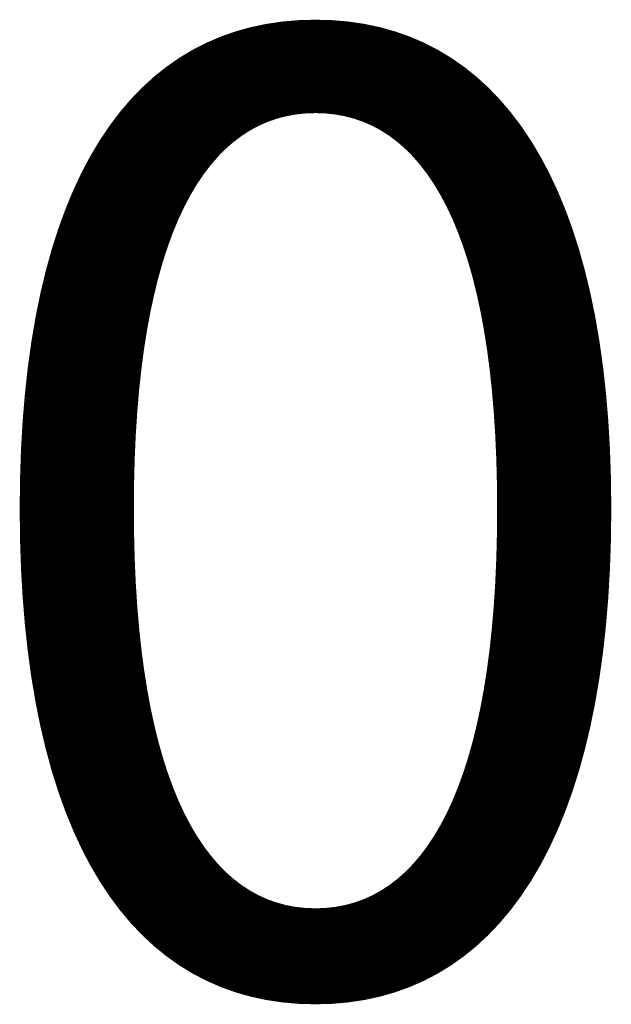
# Model space of a CAD drawing. Units: millimetres. Extents: x 0 to 10452, y -6880 to 5558.
# Drawn here: x 7278 to 10144, y 149 to 4920 of the extents above; entities that cross this region are included whole.
import ezdxf

# ---------------------------------------------------------------- set-up
doc = ezdxf.new("R2010")
doc.units = ezdxf.units.MM
doc.layers.add('TISCHPLATTE', color=4, linetype='Continuous', lineweight=35)
doc.layers.add('TISCHPLATTE @ 1536', color=4, linetype='Continuous', lineweight=35)
doc.styles.add('Arial-3.000', font='txt', dxfattribs={"height": 3})
doc.dimstyles.new('Dim-Style 4', dxfattribs={"dimtxt": 0.18, "dimasz": 1, "dimexe": 0.5, "dimexo": 5, "dimgap": 1, "dimtad": 1, "dimdec": 0, "dimzin": 0, "dimdsep": 46, "dimtxsty": 'Arial-3.000', "dimblk": 'OBLIQUE', "dimcen": 0.09, "dimclrd": 3, "dimclre": 2, "dimclrt": 1, "dimadec": 0, "dimazin": 0, "dimtfac": 1, "dimtdec": 4, "dimtmove": 0, "dimatfit": 1, "dimfxl": 1, "dimtolj": 1, "dimtzin": 0, "dimlwd": 25, "dimlwe": 18, "dimarcsym": 0})

# ---------------------------------------------------------------- blocks, each defined once
blk = doc.blocks.new('_Oblique')
at = {"color": 0, "linetype": 'ByBlock', "lineweight": -2}
blk.add_line((-0.5, -0.5), (0.5, 0.5), dxfattribs=at)
blk = doc.blocks.new('*D252')
at = {"layer": 'Defpoints', "color": 0}
for p in [(2600, 800), (2600, 800), (2600, -1354.1)]:
    blk.add_point(p, dxfattribs=at)
at = {"layer": 'TISCHPLATTE @ 1536', "color": 3, "linetype": 'Continuous', "lineweight": 25}
for q in [(1064, -1354.1), (10207.8, -1354.1), (2600, -1354.1)]:
    blk.add_line((2600, -1354.1), q, dxfattribs=at)
at = {"layer": 'TISCHPLATTE @ 1536', "color": 2, "linetype": 'Continuous', "lineweight": 18}
blk.add_line((2600, -6880), (2600, -2122.1), dxfattribs=at)
blk.add_line((2600, -6880), (2600, -2122.1), dxfattribs=at)
at = {"layer": 'TISCHPLATTE @ 1536', "color": 3, "lineweight": 25, "xscale": 1536, "yscale": 1536, "zscale": 1536}
blk.add_blockref('_Oblique', (2600, -1354.1), dxfattribs=at)
at = {"layer": 'TISCHPLATTE @ 1536', "color": 3, "lineweight": 25, "xscale": 1536, "yscale": 1536, "zscale": 1536, "rotation": 180}
blk.add_blockref('_Oblique', (2600, -1354.1), dxfattribs=at)
at = {"layer": 'TISCHPLATTE @ 1536', "color": 1, "insert": (8707.9, 2534.3), "char_height": 4608, "attachment_point": 5, "style": 'Arial-3.000'}
blk.add_mtext('\\A1;0', dxfattribs=at)
blk = doc.blocks.new('*U142')
at = {"layer": 'TISCHPLATTE @ 1536'}
dim = blk.add_linear_dim(base=(2600, -1354.0659229), p1=(2600, 800), p2=(2600, 800), dimstyle='Dim-Style 4', override={"dimscale": 1536}, dxfattribs=at)
dim.commit()
dim.dimension.update_dxf_attribs({"geometry": '*D252', "text_midpoint": (8707.904, 2534.3180771)})

msp = doc.modelspace()

# ---------------------------------------------------------------- block references
at = {"layer": 'TISCHPLATTE'}
msp.add_blockref('*U142', (0, 0), dxfattribs=at)

doc.saveas('drawing.dxf')
